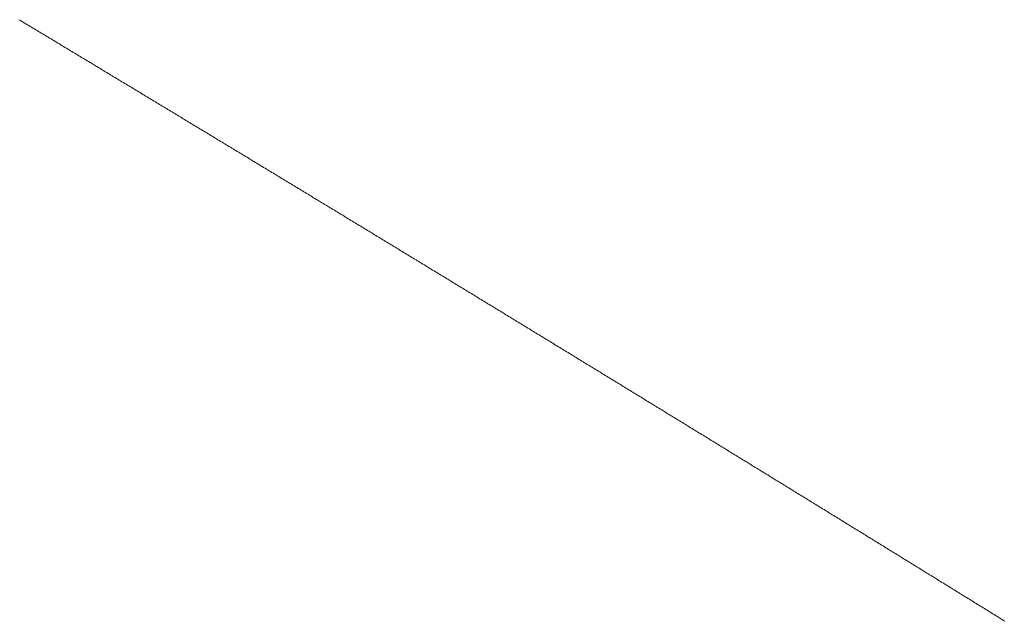
# Model space of a CAD drawing. Units: centimetres. Extents: x 1 to 203, y 0 to 318.
# Drawn here: x 92 to 92, y 312 to 312 of the extents above; entities that cross this region are included whole.
import ezdxf

# ---------------------------------------------------------------- set-up
doc = ezdxf.new("R2010")
doc.units = ezdxf.units.CM
doc.layers.get('0').update_dxf_attribs({"lineweight": 0})

msp = doc.modelspace()

# ---------------------------------------------------------------- linework, layer by layer
for p, q in [((92.150549, 312.391266), (92.150458, 312.39132)), ((92.15064, 312.391211), (92.150549, 312.391266)), ((92.150731, 312.391156), (92.15064, 312.391211)), ((92.150822, 312.391101), (92.150731, 312.391156)), ((92.150913, 312.391047), (92.150822, 312.391101)), ((92.151004, 312.390992), (92.150913, 312.391047)), ((92.151095, 312.390937), (92.151004, 312.390992)), ((92.151186, 312.390882), (92.151095, 312.390937)), ((92.151277, 312.390828), (92.151186, 312.390882)), ((92.151368, 312.390773), (92.151277, 312.390828)), ((92.151459, 312.390718), (92.151368, 312.390773)), ((92.15155, 312.390663), (92.151459, 312.390718)), ((92.151641, 312.390609), (92.15155, 312.390663)), ((92.151732, 312.390554), (92.151641, 312.390609)), ((92.151822, 312.390499), (92.151732, 312.390554)), ((92.151913, 312.390444), (92.151822, 312.390499)), ((92.152004, 312.39039), (92.151913, 312.390444)), ((92.152095, 312.390335), (92.152004, 312.39039)), ((92.152186, 312.39028), (92.152095, 312.390335)), ((92.152277, 312.390225), (92.152186, 312.39028)), ((92.152368, 312.390171), (92.152277, 312.390225)), ((92.152459, 312.390116), (92.152368, 312.390171)), ((92.15255, 312.390061), (92.152459, 312.390116)), ((92.152641, 312.390006), (92.15255, 312.390061)), ((92.152732, 312.389952), (92.152641, 312.390006)), ((92.152823, 312.389897), (92.152732, 312.389952)), ((92.152914, 312.389842), (92.152823, 312.389897)), ((92.153004, 312.389787), (92.152914, 312.389842)), ((92.153095, 312.389733), (92.153004, 312.389787)), ((92.153186, 312.389678), (92.153095, 312.389733)), ((92.153277, 312.389623), (92.153186, 312.389678)), ((92.153368, 312.389568), (92.153277, 312.389623)), ((92.153459, 312.389513), (92.153368, 312.389568)), ((92.15355, 312.389459), (92.153459, 312.389513)), ((92.153641, 312.389404), (92.15355, 312.389459)), ((92.153732, 312.389349), (92.153641, 312.389404)), ((92.153823, 312.389294), (92.153732, 312.389349)), ((92.153913, 312.38924), (92.153823, 312.389294)), ((92.154004, 312.389185), (92.153913, 312.38924)), ((92.154095, 312.38913), (92.154004, 312.389185)), ((92.154186, 312.389075), (92.154095, 312.38913)), ((92.154277, 312.38902), (92.154186, 312.389075)), ((92.154368, 312.388966), (92.154277, 312.38902)), ((92.154459, 312.388911), (92.154368, 312.388966)), ((92.15455, 312.388856), (92.154459, 312.388911)), ((92.15464, 312.388801), (92.15455, 312.388856)), ((92.154731, 312.388747), (92.15464, 312.388801)), ((92.154822, 312.388692), (92.154731, 312.388747)), ((92.154913, 312.388637), (92.154822, 312.388692)), ((92.155004, 312.388582), (92.154913, 312.388637)), ((92.155095, 312.388527), (92.155004, 312.388582)), ((92.155186, 312.388473), (92.155095, 312.388527)), ((92.155277, 312.388418), (92.155186, 312.388473)), ((92.155367, 312.388363), (92.155277, 312.388418)), ((92.155458, 312.388308), (92.155367, 312.388363)), ((92.155549, 312.388253), (92.155458, 312.388308)), ((92.15564, 312.388199), (92.155549, 312.388253)), ((92.155731, 312.388144), (92.15564, 312.388199)), ((92.155822, 312.388089), (92.155731, 312.388144)), ((92.155912, 312.388034), (92.155822, 312.388089)), ((92.156003, 312.38798), (92.155912, 312.388034)), ((92.156094, 312.387925), (92.156003, 312.38798)), ((92.156185, 312.38787), (92.156094, 312.387925)), ((92.156276, 312.387815), (92.156185, 312.38787)), ((92.156367, 312.38776), (92.156276, 312.387815)), ((92.156457, 312.387706), (92.156367, 312.38776)), ((92.156548, 312.387651), (92.156457, 312.387706)), ((92.156639, 312.387596), (92.156548, 312.387651)), ((92.15673, 312.387541), (92.156639, 312.387596)), ((92.156821, 312.387486), (92.15673, 312.387541)), ((92.156912, 312.387432), (92.156821, 312.387486)), ((92.157002, 312.387377), (92.156912, 312.387432)), ((92.157093, 312.387322), (92.157002, 312.387377)), ((92.157184, 312.387267), (92.157093, 312.387322)), ((92.157275, 312.387212), (92.157184, 312.387267)), ((92.157366, 312.387157), (92.157275, 312.387212)), ((92.157456, 312.387103), (92.157366, 312.387157)), ((92.157547, 312.387048), (92.157456, 312.387103)), ((92.157638, 312.386993), (92.157547, 312.387048)), ((92.157729, 312.386938), (92.157638, 312.386993)), ((92.15782, 312.386883), (92.157729, 312.386938)), ((92.15791, 312.386829), (92.15782, 312.386883)), ((92.158001, 312.386774), (92.15791, 312.386829)), ((92.158092, 312.386719), (92.158001, 312.386774)), ((92.158183, 312.386664), (92.158092, 312.386719)), ((92.158273, 312.386609), (92.158183, 312.386664)), ((92.158364, 312.386555), (92.158273, 312.386609)), ((92.158455, 312.3865), (92.158364, 312.386555)), ((92.158546, 312.386445), (92.158455, 312.3865)), ((92.158637, 312.38639), (92.158546, 312.386445)), ((92.158727, 312.386335), (92.158637, 312.38639)), ((92.158818, 312.38628), (92.158727, 312.386335)), ((92.158909, 312.386226), (92.158818, 312.38628)), ((92.159, 312.386171), (92.158909, 312.386226)), ((92.15909, 312.386116), (92.159, 312.386171)), ((92.159181, 312.386061), (92.15909, 312.386116)), ((92.159272, 312.386006), (92.159181, 312.386061)), ((92.159363, 312.385952), (92.159272, 312.386006)), ((92.159453, 312.385897), (92.159363, 312.385952)), ((92.159544, 312.385842), (92.159453, 312.385897)), ((92.159635, 312.385787), (92.159544, 312.385842)), ((92.159726, 312.385732), (92.159635, 312.385787)), ((92.159816, 312.385677), (92.159726, 312.385732)), ((92.159907, 312.385623), (92.159816, 312.385677)), ((92.159998, 312.385568), (92.159907, 312.385623)), ((92.160089, 312.385513), (92.159998, 312.385568)), ((92.160179, 312.385458), (92.160089, 312.385513)), ((92.16027, 312.385403), (92.160179, 312.385458)), ((92.160361, 312.385348), (92.16027, 312.385403)), ((92.160452, 312.385294), (92.160361, 312.385348)), ((92.160542, 312.385239), (92.160452, 312.385294)), ((92.160633, 312.385184), (92.160542, 312.385239)), ((92.160724, 312.385129), (92.160633, 312.385184)), ((92.160814, 312.385074), (92.160724, 312.385129)), ((92.160905, 312.385019), (92.160814, 312.385074)), ((92.160996, 312.384965), (92.160905, 312.385019)), ((92.161087, 312.38491), (92.160996, 312.384965)), ((92.161177, 312.384855), (92.161087, 312.38491)), ((92.161268, 312.3848), (92.161177, 312.384855)), ((92.161359, 312.384745), (92.161268, 312.3848)), ((92.161449, 312.38469), (92.161359, 312.384745)), ((92.16154, 312.384635), (92.161449, 312.38469)), ((92.161631, 312.384581), (92.16154, 312.384635)), ((92.161722, 312.384526), (92.161631, 312.384581)), ((92.161812, 312.384471), (92.161722, 312.384526)), ((92.161903, 312.384416), (92.161812, 312.384471)), ((92.161994, 312.384361), (92.161903, 312.384416)), ((92.162084, 312.384306), (92.161994, 312.384361)), ((92.162175, 312.384252), (92.162084, 312.384306)), ((92.162266, 312.384197), (92.162175, 312.384252)), ((92.162356, 312.384142), (92.162266, 312.384197)), ((92.162447, 312.384087), (92.162356, 312.384142)), ((92.162538, 312.384032), (92.162447, 312.384087)), ((92.162628, 312.383977), (92.162538, 312.384032)), ((92.162719, 312.383922), (92.162628, 312.383977)), ((92.16281, 312.383868), (92.162719, 312.383922)), ((92.1629, 312.383813), (92.16281, 312.383868)), ((92.162991, 312.383758), (92.1629, 312.383813)), ((92.163082, 312.383703), (92.162991, 312.383758)), ((92.163172, 312.383648), (92.163082, 312.383703)), ((92.163263, 312.383593), (92.163172, 312.383648)), ((92.163354, 312.383538), (92.163263, 312.383593)), ((92.163444, 312.383484), (92.163354, 312.383538)), ((92.163535, 312.383429), (92.163444, 312.383484)), ((92.163626, 312.383374), (92.163535, 312.383429)), ((92.163716, 312.383319), (92.163626, 312.383374)), ((92.163807, 312.383264), (92.163716, 312.383319)), ((92.163898, 312.383209), (92.163807, 312.383264)), ((92.163988, 312.383154), (92.163898, 312.383209)), ((92.164079, 312.383099), (92.163988, 312.383154)), ((92.16417, 312.383045), (92.164079, 312.383099)), ((92.16426, 312.38299), (92.16417, 312.383045)), ((92.164351, 312.382935), (92.16426, 312.38299)), ((92.164441, 312.38288), (92.164351, 312.382935)), ((92.164532, 312.382825), (92.164441, 312.38288)), ((92.164623, 312.38277), (92.164532, 312.382825)), ((92.164713, 312.382715), (92.164623, 312.38277)), ((92.164804, 312.38266), (92.164713, 312.382715)), ((92.164895, 312.382606), (92.164804, 312.38266)), ((92.164985, 312.382551), (92.164895, 312.382606)), ((92.165076, 312.382496), (92.164985, 312.382551)), ((92.165166, 312.382441), (92.165076, 312.382496)), ((92.165257, 312.382386), (92.165166, 312.382441)), ((92.165348, 312.382331), (92.165257, 312.382386)), ((92.165438, 312.382276), (92.165348, 312.382331)), ((92.165529, 312.382221), (92.165438, 312.382276)), ((92.165619, 312.382167), (92.165529, 312.382221)), ((92.16571, 312.382112), (92.165619, 312.382167)), ((92.165801, 312.382057), (92.16571, 312.382112)), ((92.165891, 312.382002), (92.165801, 312.382057)), ((92.165982, 312.381947), (92.165891, 312.382002)), ((92.166072, 312.381892), (92.165982, 312.381947)), ((92.166163, 312.381837), (92.166072, 312.381892)), ((92.166254, 312.381782), (92.166163, 312.381837)), ((92.166344, 312.381727), (92.166254, 312.381782)), ((92.166435, 312.381673), (92.166344, 312.381727)), ((92.166525, 312.381618), (92.166435, 312.381673)), ((92.166616, 312.381563), (92.166525, 312.381618)), ((92.166706, 312.381508), (92.166616, 312.381563)), ((92.166797, 312.381453), (92.166706, 312.381508)), ((92.166888, 312.381398), (92.166797, 312.381453)), ((92.166978, 312.381343), (92.166888, 312.381398)), ((92.167069, 312.381288), (92.166978, 312.381343)), ((92.167159, 312.381233), (92.167069, 312.381288)), ((92.16725, 312.381179), (92.167159, 312.381233)), ((92.16734, 312.381124), (92.16725, 312.381179)), ((92.167431, 312.381069), (92.16734, 312.381124)), ((92.167522, 312.381014), (92.167431, 312.381069)), ((92.167612, 312.380959), (92.167522, 312.381014)), ((92.167703, 312.380904), (92.167612, 312.380959)), ((92.167793, 312.380849), (92.167703, 312.380904)), ((92.167884, 312.380794), (92.167793, 312.380849)), ((92.167974, 312.380739), (92.167884, 312.380794)), ((92.168065, 312.380684), (92.167974, 312.380739)), ((92.168155, 312.38063), (92.168065, 312.380684)), ((92.168246, 312.380575), (92.168155, 312.38063)), ((92.168336, 312.38052), (92.168246, 312.380575)), ((92.168427, 312.380465), (92.168336, 312.38052)), ((92.168517, 312.38041), (92.168427, 312.380465)), ((92.168608, 312.380355), (92.168517, 312.38041)), ((92.168699, 312.3803), (92.168608, 312.380355)), ((92.168789, 312.380245), (92.168699, 312.3803)), ((92.16888, 312.38019), (92.168789, 312.380245)), ((92.16897, 312.380135), (92.16888, 312.38019)), ((92.169061, 312.38008), (92.16897, 312.380135)), ((92.169151, 312.380026), (92.169061, 312.38008)), ((92.169242, 312.379971), (92.169151, 312.380026)), ((92.169332, 312.379916), (92.169242, 312.379971)), ((92.169423, 312.379861), (92.169332, 312.379916)), ((92.169513, 312.379806), (92.169423, 312.379861)), ((92.169604, 312.379751), (92.169513, 312.379806)), ((92.169694, 312.379696), (92.169604, 312.379751)), ((92.169785, 312.379641), (92.169694, 312.379696)), ((92.169875, 312.379586), (92.169785, 312.379641)), ((92.169966, 312.379531), (92.169875, 312.379586)), ((92.170056, 312.379476), (92.169966, 312.379531)), ((92.170147, 312.379421), (92.170056, 312.379476)), ((92.170237, 312.379366), (92.170147, 312.379421)), ((92.170328, 312.379312), (92.170237, 312.379366)), ((92.170418, 312.379257), (92.170328, 312.379312)), ((92.170509, 312.379202), (92.170418, 312.379257)), ((92.170599, 312.379147), (92.170509, 312.379202)), ((92.17069, 312.379092), (92.170599, 312.379147)), ((92.17078, 312.379037), (92.17069, 312.379092)), ((92.17087, 312.378982), (92.17078, 312.379037)), ((92.170961, 312.378927), (92.17087, 312.378982)), ((92.171051, 312.378872), (92.170961, 312.378927)), ((92.171142, 312.378817), (92.171051, 312.378872)), ((92.171232, 312.378762), (92.171142, 312.378817)), ((92.171323, 312.378707), (92.171232, 312.378762)), ((92.171413, 312.378652), (92.171323, 312.378707)), ((92.171504, 312.378597), (92.171413, 312.378652)), ((92.171594, 312.378543), (92.171504, 312.378597)), ((92.171685, 312.378488), (92.171594, 312.378543)), ((92.171775, 312.378433), (92.171685, 312.378488)), ((92.171866, 312.378378), (92.171775, 312.378433)), ((92.171956, 312.378323), (92.171866, 312.378378)), ((92.172046, 312.378268), (92.171956, 312.378323)), ((92.172137, 312.378213), (92.172046, 312.378268)), ((92.172227, 312.378158), (92.172137, 312.378213)), ((92.172318, 312.378103), (92.172227, 312.378158)), ((92.172408, 312.378048), (92.172318, 312.378103)), ((92.172499, 312.377993), (92.172408, 312.378048)), ((92.172589, 312.377938), (92.172499, 312.377993)), ((92.172679, 312.377883), (92.172589, 312.377938)), ((92.17277, 312.377828), (92.172679, 312.377883)), ((92.17286, 312.377773), (92.17277, 312.377828)), ((92.172951, 312.377718), (92.17286, 312.377773)), ((92.173041, 312.377663), (92.172951, 312.377718)), ((92.173132, 312.377608), (92.173041, 312.377663)), ((92.173222, 312.377554), (92.173132, 312.377608)), ((92.173312, 312.377499), (92.173222, 312.377554)), ((92.173403, 312.377444), (92.173312, 312.377499)), ((92.173493, 312.377389), (92.173403, 312.377444)), ((92.173584, 312.377334), (92.173493, 312.377389)), ((92.173674, 312.377279), (92.173584, 312.377334)), ((92.173764, 312.377224), (92.173674, 312.377279)), ((92.173855, 312.377169), (92.173764, 312.377224)), ((92.173945, 312.377114), (92.173855, 312.377169)), ((92.174036, 312.377059), (92.173945, 312.377114)), ((92.174126, 312.377004), (92.174036, 312.377059)), ((92.174216, 312.376949), (92.174126, 312.377004)), ((92.174307, 312.376894), (92.174216, 312.376949)), ((92.174397, 312.376839), (92.174307, 312.376894)), ((92.174488, 312.376784), (92.174397, 312.376839)), ((92.174578, 312.376729), (92.174488, 312.376784)), ((92.174668, 312.376674), (92.174578, 312.376729)), ((92.174759, 312.376619), (92.174668, 312.376674)), ((92.174849, 312.376564), (92.174759, 312.376619)), ((92.174939, 312.376509), (92.174849, 312.376564)), ((92.17503, 312.376454), (92.174939, 312.376509)), ((92.17512, 312.376399), (92.17503, 312.376454)), ((92.17521, 312.376344), (92.17512, 312.376399)), ((92.175301, 312.376289), (92.17521, 312.376344)), ((92.175391, 312.376234), (92.175301, 312.376289)), ((92.175482, 312.37618), (92.175391, 312.376234)), ((92.175572, 312.376125), (92.175482, 312.37618)), ((92.175662, 312.37607), (92.175572, 312.376125)), ((92.175753, 312.376015), (92.175662, 312.37607)), ((92.175843, 312.37596), (92.175753, 312.376015)), ((92.175933, 312.375905), (92.175843, 312.37596)), ((92.176024, 312.37585), (92.175933, 312.375905)), ((92.176114, 312.375795), (92.176024, 312.37585)), ((92.176204, 312.37574), (92.176114, 312.375795)), ((92.176295, 312.375685), (92.176204, 312.37574)), ((92.176385, 312.37563), (92.176295, 312.375685)), ((92.176475, 312.375575), (92.176385, 312.37563)), ((92.176566, 312.37552), (92.176475, 312.375575)), ((92.176656, 312.375465), (92.176566, 312.37552)), ((92.176746, 312.37541), (92.176656, 312.375465)), ((92.176837, 312.375355), (92.176746, 312.37541)), ((92.176927, 312.3753), (92.176837, 312.375355)), ((92.177017, 312.375245), (92.176927, 312.3753)), ((92.177108, 312.37519), (92.177017, 312.375245)), ((92.177198, 312.375135), (92.177108, 312.37519)), ((92.177288, 312.37508), (92.177198, 312.375135)), ((92.177379, 312.375025), (92.177288, 312.37508)), ((92.177469, 312.37497), (92.177379, 312.375025)), ((92.177559, 312.374915), (92.177469, 312.37497)), ((92.177649, 312.37486), (92.177559, 312.374915)), ((92.17774, 312.374805), (92.177649, 312.37486)), ((92.17783, 312.37475), (92.17774, 312.374805)), ((92.17792, 312.374695), (92.17783, 312.37475)), ((92.178011, 312.37464), (92.17792, 312.374695)), ((92.178101, 312.374585), (92.178011, 312.37464)), ((92.178191, 312.37453), (92.178101, 312.374585)), ((92.178282, 312.374475), (92.178191, 312.37453)), ((92.178372, 312.37442), (92.178282, 312.374475)), ((92.178462, 312.374365), (92.178372, 312.37442)), ((92.178552, 312.37431), (92.178462, 312.374365)), ((92.178643, 312.374255), (92.178552, 312.37431)), ((92.178733, 312.3742), (92.178643, 312.374255)), ((92.178823, 312.374145), (92.178733, 312.3742)), ((92.178914, 312.37409), (92.178823, 312.374145)), ((92.179004, 312.374035), (92.178914, 312.37409)), ((92.179094, 312.37398), (92.179004, 312.374035)), ((92.179184, 312.373925), (92.179094, 312.37398)), ((92.179275, 312.37387), (92.179184, 312.373925)), ((92.179365, 312.373815), (92.179275, 312.37387)), ((92.179455, 312.37376), (92.179365, 312.373815)), ((92.179545, 312.373705), (92.179455, 312.37376)), ((92.179636, 312.37365), (92.179545, 312.373705)), ((92.179726, 312.373595), (92.179636, 312.37365)), ((92.179816, 312.37354), (92.179726, 312.373595)), ((92.179906, 312.373485), (92.179816, 312.37354)), ((92.179997, 312.37343), (92.179906, 312.373485)), ((92.180087, 312.373375), (92.179997, 312.37343)), ((92.180177, 312.37332), (92.180087, 312.373375)), ((92.180267, 312.373265), (92.180177, 312.37332)), ((92.180358, 312.37321), (92.180267, 312.373265)), ((92.180448, 312.373155), (92.180358, 312.37321)), ((92.180538, 312.3731), (92.180448, 312.373155)), ((92.180628, 312.373045), (92.180538, 312.3731)), ((92.180719, 312.37299), (92.180628, 312.373045)), ((92.180809, 312.372935), (92.180719, 312.37299)), ((92.180899, 312.37288), (92.180809, 312.372935)), ((92.180989, 312.372825), (92.180899, 312.37288)), ((92.181079, 312.37277), (92.180989, 312.372825)), ((92.18117, 312.372715), (92.181079, 312.37277)), ((92.18126, 312.37266), (92.18117, 312.372715)), ((92.18135, 312.372605), (92.18126, 312.37266)), ((92.18144, 312.37255), (92.18135, 312.372605)), ((92.18153, 312.372495), (92.18144, 312.37255)), ((92.181621, 312.37244), (92.18153, 312.372495)), ((92.181711, 312.372385), (92.181621, 312.37244)), ((92.181801, 312.37233), (92.181711, 312.372385)), ((92.181891, 312.372275), (92.181801, 312.37233)), ((92.181981, 312.37222), (92.181891, 312.372275)), ((92.182072, 312.372165), (92.181981, 312.37222)), ((92.182162, 312.37211), (92.182072, 312.372165)), ((92.182252, 312.372054), (92.182162, 312.37211)), ((92.182342, 312.371999), (92.182252, 312.372054)), ((92.182432, 312.371944), (92.182342, 312.371999)), ((92.182523, 312.371889), (92.182432, 312.371944)), ((92.182613, 312.371834), (92.182523, 312.371889)), ((92.182703, 312.371779), (92.182613, 312.371834)), ((92.182793, 312.371724), (92.182703, 312.371779)), ((92.182883, 312.371669), (92.182793, 312.371724)), ((92.182974, 312.371614), (92.182883, 312.371669)), ((92.183064, 312.371559), (92.182974, 312.371614)), ((92.183154, 312.371504), (92.183064, 312.371559)), ((92.183244, 312.371449), (92.183154, 312.371504)), ((92.183334, 312.371394), (92.183244, 312.371449)), ((92.183424, 312.371339), (92.183334, 312.371394)), ((92.183514, 312.371284), (92.183424, 312.371339)), ((92.183605, 312.371229), (92.183514, 312.371284)), ((92.183695, 312.371174), (92.183605, 312.371229)), ((92.183785, 312.371119), (92.183695, 312.371174)), ((92.183875, 312.371064), (92.183785, 312.371119)), ((92.183965, 312.371009), (92.183875, 312.371064)), ((92.184055, 312.370954), (92.183965, 312.371009)), ((92.184146, 312.370899), (92.184055, 312.370954)), ((92.184236, 312.370844), (92.184146, 312.370899)), ((92.184326, 312.370789), (92.184236, 312.370844)), ((92.184416, 312.370734), (92.184326, 312.370789)), ((92.184506, 312.370678), (92.184416, 312.370734)), ((92.184596, 312.370623), (92.184506, 312.370678)), ((92.184686, 312.370568), (92.184596, 312.370623)), ((92.184776, 312.370513), (92.184686, 312.370568)), ((92.184867, 312.370458), (92.184776, 312.370513)), ((92.184957, 312.370403), (92.184867, 312.370458)), ((92.185047, 312.370348), (92.184957, 312.370403)), ((92.185137, 312.370293), (92.185047, 312.370348)), ((92.185227, 312.370238), (92.185137, 312.370293)), ((92.185317, 312.370183), (92.185227, 312.370238)), ((92.185407, 312.370128), (92.185317, 312.370183)), ((92.185497, 312.370073), (92.185407, 312.370128)), ((92.185588, 312.370018), (92.185497, 312.370073)), ((92.185678, 312.369963), (92.185588, 312.370018)), ((92.185768, 312.369908), (92.185678, 312.369963)), ((92.185858, 312.369853), (92.185768, 312.369908)), ((92.185948, 312.369798), (92.185858, 312.369853)), ((92.186038, 312.369743), (92.185948, 312.369798)), ((92.186128, 312.369687), (92.186038, 312.369743)), ((92.186218, 312.369632), (92.186128, 312.369687)), ((92.186308, 312.369577), (92.186218, 312.369632)), ((92.186398, 312.369522), (92.186308, 312.369577)), ((92.186488, 312.369467), (92.186398, 312.369522)), ((92.186579, 312.369412), (92.186488, 312.369467)), ((92.186669, 312.369357), (92.186579, 312.369412)), ((92.186759, 312.369302), (92.186669, 312.369357)), ((92.186849, 312.369247), (92.186759, 312.369302)), ((92.186939, 312.369192), (92.186849, 312.369247)), ((92.187029, 312.369137), (92.186939, 312.369192)), ((92.187119, 312.369082), (92.187029, 312.369137)), ((92.187209, 312.369027), (92.187119, 312.369082)), ((92.187299, 312.368972), (92.187209, 312.369027)), ((92.187389, 312.368916), (92.187299, 312.368972)), ((92.187479, 312.368861), (92.187389, 312.368916)), ((92.187569, 312.368806), (92.187479, 312.368861)), ((92.187659, 312.368751), (92.187569, 312.368806)), ((92.187749, 312.368696), (92.187659, 312.368751)), ((92.18784, 312.368641), (92.187749, 312.368696)), ((92.18793, 312.368586), (92.18784, 312.368641)), ((92.18802, 312.368531), (92.18793, 312.368586)), ((92.18811, 312.368476), (92.18802, 312.368531)), ((92.1882, 312.368421), (92.18811, 312.368476)), ((92.18829, 312.368366), (92.1882, 312.368421)), ((92.18838, 312.368311), (92.18829, 312.368366)), ((92.18847, 312.368256), (92.18838, 312.368311)), ((92.18856, 312.3682), (92.18847, 312.368256)), ((92.18865, 312.368145), (92.18856, 312.3682)), ((92.18874, 312.36809), (92.18865, 312.368145)), ((92.18883, 312.368035), (92.18874, 312.36809)), ((92.18892, 312.36798), (92.18883, 312.368035)), ((92.18901, 312.367925), (92.18892, 312.36798)), ((92.1891, 312.36787), (92.18901, 312.367925)), ((92.18919, 312.367815), (92.1891, 312.36787)), ((92.18928, 312.36776), (92.18919, 312.367815)), ((92.18937, 312.367705), (92.18928, 312.36776)), ((92.18946, 312.36765), (92.18937, 312.367705)), ((92.18955, 312.367594), (92.18946, 312.36765)), ((92.18964, 312.367539), (92.18955, 312.367594)), ((92.18973, 312.367484), (92.18964, 312.367539)), ((92.18982, 312.367429), (92.18973, 312.367484)), ((92.18991, 312.367374), (92.18982, 312.367429)), ((92.19, 312.367319), (92.18991, 312.367374)), ((92.19009, 312.367264), (92.19, 312.367319)), ((92.19018, 312.367209), (92.19009, 312.367264)), ((92.19027, 312.367154), (92.19018, 312.367209)), ((92.19036, 312.367099), (92.19027, 312.367154)), ((92.19045, 312.367043), (92.19036, 312.367099)), ((92.19054, 312.366988), (92.19045, 312.367043)), ((92.19063, 312.366933), (92.19054, 312.366988)), ((92.19072, 312.366878), (92.19063, 312.366933)), ((92.19081, 312.366823), (92.19072, 312.366878)), ((92.1909, 312.366768), (92.19081, 312.366823)), ((92.19099, 312.366713), (92.1909, 312.366768)), ((92.19108, 312.366658), (92.19099, 312.366713)), ((92.19117, 312.366603), (92.19108, 312.366658)), ((92.19126, 312.366548), (92.19117, 312.366603)), ((92.19135, 312.366492), (92.19126, 312.366548)), ((92.19144, 312.366437), (92.19135, 312.366492)), ((92.19153, 312.366382), (92.19144, 312.366437)), ((92.19162, 312.366327), (92.19153, 312.366382)), ((92.19171, 312.366272), (92.19162, 312.366327)), ((92.1918, 312.366217), (92.19171, 312.366272)), ((92.19189, 312.366162), (92.1918, 312.366217)), ((92.191979, 312.366107), (92.19189, 312.366162)), ((92.192069, 312.366052), (92.191979, 312.366107)), ((92.192159, 312.365996), (92.192069, 312.366052)), ((92.192249, 312.365941), (92.192159, 312.365996)), ((92.192339, 312.365886), (92.192249, 312.365941)), ((92.192429, 312.365831), (92.192339, 312.365886)), ((92.192519, 312.365776), (92.192429, 312.365831)), ((92.192609, 312.365721), (92.192519, 312.365776)), ((92.192699, 312.365666), (92.192609, 312.365721)), ((92.192789, 312.365611), (92.192699, 312.365666)), ((92.192879, 312.365555), (92.192789, 312.365611)), ((92.192969, 312.3655), (92.192879, 312.365555)), ((92.193059, 312.365445), (92.192969, 312.3655)), ((92.193149, 312.36539), (92.193059, 312.365445)), ((92.193239, 312.365335), (92.193149, 312.36539)), ((92.193328, 312.36528), (92.193239, 312.365335)), ((92.193418, 312.365225), (92.193328, 312.36528)), ((92.193508, 312.36517), (92.193418, 312.365225)), ((92.193598, 312.365114), (92.193508, 312.36517)), ((92.193688, 312.365059), (92.193598, 312.365114)), ((92.193778, 312.365004), (92.193688, 312.365059)), ((92.193868, 312.364949), (92.193778, 312.365004)), ((92.193958, 312.364894), (92.193868, 312.364949)), ((92.194048, 312.364839), (92.193958, 312.364894)), ((92.194138, 312.364784), (92.194048, 312.364839)), ((92.194227, 312.364729), (92.194138, 312.364784)), ((92.194317, 312.364673), (92.194227, 312.364729)), ((92.194407, 312.364618), (92.194317, 312.364673)), ((92.194497, 312.364563), (92.194407, 312.364618)), ((92.194587, 312.364508), (92.194497, 312.364563)), ((92.194677, 312.364453), (92.194587, 312.364508)), ((92.194767, 312.364398), (92.194677, 312.364453)), ((92.194857, 312.364343), (92.194767, 312.364398)), ((92.194947, 312.364287), (92.194857, 312.364343)), ((92.195036, 312.364232), (92.194947, 312.364287)), ((92.195126, 312.364177), (92.195036, 312.364232)), ((92.195216, 312.364122), (92.195126, 312.364177)), ((92.195306, 312.364067), (92.195216, 312.364122)), ((92.195396, 312.364012), (92.195306, 312.364067)), ((92.195486, 312.363957), (92.195396, 312.364012)), ((92.195576, 312.363901), (92.195486, 312.363957)), ((92.195665, 312.363846), (92.195576, 312.363901)), ((92.195755, 312.363791), (92.195665, 312.363846)), ((92.195845, 312.363736), (92.195755, 312.363791)), ((92.195935, 312.363681), (92.195845, 312.363736)), ((92.196025, 312.363626), (92.195935, 312.363681)), ((92.196115, 312.363571), (92.196025, 312.363626)), ((92.196205, 312.363515), (92.196115, 312.363571)), ((92.196294, 312.36346), (92.196205, 312.363515)), ((92.196384, 312.363405), (92.196294, 312.36346)), ((92.196474, 312.36335), (92.196384, 312.363405)), ((92.196564, 312.363295), (92.196474, 312.36335)), ((92.196654, 312.36324), (92.196564, 312.363295)), ((92.196744, 312.363185), (92.196654, 312.36324)), ((92.196833, 312.363129), (92.196744, 312.363185)), ((92.196923, 312.363074), (92.196833, 312.363129)), ((92.197013, 312.363019), (92.196923, 312.363074)), ((92.197103, 312.362964), (92.197013, 312.363019)), ((92.197193, 312.362909), (92.197103, 312.362964)), ((92.197283, 312.362854), (92.197193, 312.362909)), ((92.197372, 312.362798), (92.197283, 312.362854)), ((92.197462, 312.362743), (92.197372, 312.362798)), ((92.197552, 312.362688), (92.197462, 312.362743)), ((92.197642, 312.362633), (92.197552, 312.362688)), ((92.197732, 312.362578), (92.197642, 312.362633)), ((92.197821, 312.362523), (92.197732, 312.362578)), ((92.197911, 312.362467), (92.197821, 312.362523)), ((92.198001, 312.362412), (92.197911, 312.362467)), ((92.198091, 312.362357), (92.198001, 312.362412)), ((92.198181, 312.362302), (92.198091, 312.362357)), ((92.19827, 312.362247), (92.198181, 312.362302)), ((92.19836, 312.362192), (92.19827, 312.362247)), ((92.19845, 312.362136), (92.19836, 312.362192)), ((92.19854, 312.362081), (92.19845, 312.362136)), ((92.198629, 312.362026), (92.19854, 312.362081)), ((92.198719, 312.361971), (92.198629, 312.362026)), ((92.198809, 312.361916), (92.198719, 312.361971)), ((92.198899, 312.361861), (92.198809, 312.361916)), ((92.198989, 312.361805), (92.198899, 312.361861)), ((92.199078, 312.36175), (92.198989, 312.361805)), ((92.199168, 312.361695), (92.199078, 312.36175)), ((92.199258, 312.36164), (92.199168, 312.361695)), ((92.199348, 312.361585), (92.199258, 312.36164)), ((92.199437, 312.36153), (92.199348, 312.361585)), ((92.199527, 312.361474), (92.199437, 312.36153)), ((92.199617, 312.361419), (92.199527, 312.361474)), ((92.199707, 312.361364), (92.199617, 312.361419)), ((92.199796, 312.361309), (92.199707, 312.361364)), ((92.199886, 312.361254), (92.199796, 312.361309)), ((92.199976, 312.361198), (92.199886, 312.361254)), ((92.200066, 312.361143), (92.199976, 312.361198)), ((92.200155, 312.361088), (92.200066, 312.361143)), ((92.200245, 312.361033), (92.200155, 312.361088)), ((92.200335, 312.360978), (92.200245, 312.361033)), ((92.200425, 312.360922), (92.200335, 312.360978)), ((92.200514, 312.360867), (92.200425, 312.360922)), ((92.200604, 312.360812), (92.200514, 312.360867)), ((92.200694, 312.360757), (92.200604, 312.360812)), ((92.200784, 312.360702), (92.200694, 312.360757)), ((92.200873, 312.360647), (92.200784, 312.360702)), ((92.200963, 312.360591), (92.200873, 312.360647)), ((92.201053, 312.360536), (92.200963, 312.360591)), ((92.201143, 312.360481), (92.201053, 312.360536)), ((92.201232, 312.360426), (92.201143, 312.360481)), ((92.201322, 312.360371), (92.201232, 312.360426)), ((92.201412, 312.360315), (92.201322, 312.360371)), ((92.201501, 312.36026), (92.201412, 312.360315)), ((92.201591, 312.360205), (92.201501, 312.36026)), ((92.201681, 312.36015), (92.201591, 312.360205)), ((92.201771, 312.360095), (92.201681, 312.36015)), ((92.20186, 312.360039), (92.201771, 312.360095)), ((92.20195, 312.359984), (92.20186, 312.360039)), ((92.20204, 312.359929), (92.20195, 312.359984)), ((92.202129, 312.359874), (92.20204, 312.359929)), ((92.202219, 312.359819), (92.202129, 312.359874)), ((92.202309, 312.359763), (92.202219, 312.359819)), ((92.202398, 312.359708), (92.202309, 312.359763)), ((92.202488, 312.359653), (92.202398, 312.359708)), ((92.202578, 312.359598), (92.202488, 312.359653)), ((92.202667, 312.359543), (92.202578, 312.359598)), ((92.202757, 312.359487), (92.202667, 312.359543)), ((92.202847, 312.359432), (92.202757, 312.359487)), ((92.202936, 312.359377), (92.202847, 312.359432)), ((92.203026, 312.359322), (92.202936, 312.359377)), ((92.203116, 312.359267), (92.203026, 312.359322)), ((92.203205, 312.359211), (92.203116, 312.359267)), ((92.203295, 312.359156), (92.203205, 312.359211)), ((92.203385, 312.359101), (92.203295, 312.359156)), ((92.203474, 312.359046), (92.203385, 312.359101)), ((92.203564, 312.358991), (92.203474, 312.359046)), ((92.203654, 312.358935), (92.203564, 312.358991)), ((92.203743, 312.35888), (92.203654, 312.358935)), ((92.203833, 312.358825), (92.203743, 312.35888)), ((92.203923, 312.35877), (92.203833, 312.358825)), ((92.204012, 312.358714), (92.203923, 312.35877)), ((92.204102, 312.358659), (92.204012, 312.358714)), ((92.204192, 312.358604), (92.204102, 312.358659)), ((92.204281, 312.358549), (92.204192, 312.358604)), ((92.204371, 312.358494), (92.204281, 312.358549)), ((92.204461, 312.358438), (92.204371, 312.358494)), ((92.20455, 312.358383), (92.204461, 312.358438)), ((92.20464, 312.358328), (92.20455, 312.358383)), ((92.20473, 312.358273), (92.20464, 312.358328)), ((92.204819, 312.358217), (92.20473, 312.358273)), ((92.204909, 312.358162), (92.204819, 312.358217)), ((92.204998, 312.358107), (92.204909, 312.358162)), ((92.205088, 312.358052), (92.204998, 312.358107)), ((92.205178, 312.357997), (92.205088, 312.358052)), ((92.205267, 312.357941), (92.205178, 312.357997)), ((92.205357, 312.357886), (92.205267, 312.357941)), ((92.205446, 312.357831), (92.205357, 312.357886)), ((92.205536, 312.357776), (92.205446, 312.357831)), ((92.205626, 312.35772), (92.205536, 312.357776)), ((92.205715, 312.357665), (92.205626, 312.35772)), ((92.205805, 312.35761), (92.205715, 312.357665)), ((92.205895, 312.357555), (92.205805, 312.35761)), ((92.205984, 312.357499), (92.205895, 312.357555)), ((92.206074, 312.357444), (92.205984, 312.357499)), ((92.206163, 312.357389), (92.206074, 312.357444)), ((92.206253, 312.357334), (92.206163, 312.357389)), ((92.206342, 312.357279), (92.206253, 312.357334)), ((92.206432, 312.357223), (92.206342, 312.357279)), ((92.206522, 312.357168), (92.206432, 312.357223)), ((92.206611, 312.357113), (92.206522, 312.357168)), ((92.206701, 312.357058), (92.206611, 312.357113)), ((92.20679, 312.357002), (92.206701, 312.357058)), ((92.20688, 312.356947), (92.20679, 312.357002)), ((92.20697, 312.356892), (92.20688, 312.356947)), ((92.207059, 312.356837), (92.20697, 312.356892)), ((92.207149, 312.356781), (92.207059, 312.356837)), ((92.207238, 312.356726), (92.207149, 312.356781)), ((92.207328, 312.356671), (92.207238, 312.356726)), ((92.207417, 312.356616), (92.207328, 312.356671)), ((92.207507, 312.35656), (92.207417, 312.356616)), ((92.207597, 312.356505), (92.207507, 312.35656)), ((92.207686, 312.35645), (92.207597, 312.356505)), ((92.207776, 312.356395), (92.207686, 312.35645)), ((92.207865, 312.356339), (92.207776, 312.356395)), ((92.207955, 312.356284), (92.207865, 312.356339)), ((92.208044, 312.356229), (92.207955, 312.356284)), ((92.208134, 312.356174), (92.208044, 312.356229)), ((92.208223, 312.356118), (92.208134, 312.356174)), ((92.208313, 312.356063), (92.208223, 312.356118)), ((92.208402, 312.356008), (92.208313, 312.356063)), ((92.208492, 312.355953), (92.208402, 312.356008)), ((92.208582, 312.355897), (92.208492, 312.355953)), ((92.208671, 312.355842), (92.208582, 312.355897)), ((92.208761, 312.355787), (92.208671, 312.355842)), ((92.20885, 312.355732), (92.208761, 312.355787)), ((92.20894, 312.355676), (92.20885, 312.355732)), ((92.209029, 312.355621), (92.20894, 312.355676)), ((92.209119, 312.355566), (92.209029, 312.355621)), ((92.209208, 312.355511), (92.209119, 312.355566)), ((92.209298, 312.355455), (92.209208, 312.355511)), ((92.209387, 312.3554), (92.209298, 312.355455)), ((92.209477, 312.355345), (92.209387, 312.3554)), ((92.209566, 312.35529), (92.209477, 312.355345)), ((92.209656, 312.355234), (92.209566, 312.35529)), ((92.209745, 312.355179), (92.209656, 312.355234)), ((92.209835, 312.355124), (92.209745, 312.355179)), ((92.209924, 312.355068), (92.209835, 312.355124)), ((92.210014, 312.355013), (92.209924, 312.355068)), ((92.210103, 312.354958), (92.210014, 312.355013)), ((92.210193, 312.354903), (92.210103, 312.354958)), ((92.210282, 312.354847), (92.210193, 312.354903)), ((92.210372, 312.354792), (92.210282, 312.354847)), ((92.210461, 312.354737), (92.210372, 312.354792)), ((92.210551, 312.354682), (92.210461, 312.354737)), ((92.21064, 312.354626), (92.210551, 312.354682)), ((92.21073, 312.354571), (92.21064, 312.354626)), ((92.210819, 312.354516), (92.21073, 312.354571)), ((92.210909, 312.35446), (92.210819, 312.354516)), ((92.210998, 312.354405), (92.210909, 312.35446)), ((92.211088, 312.35435), (92.210998, 312.354405)), ((92.211177, 312.354295), (92.211088, 312.35435)), ((92.211267, 312.354239), (92.211177, 312.354295)), ((92.211356, 312.354184), (92.211267, 312.354239)), ((92.211445, 312.354129), (92.211356, 312.354184)), ((92.211535, 312.354074), (92.211445, 312.354129)), ((92.211624, 312.354018), (92.211535, 312.354074)), ((92.211714, 312.353963), (92.211624, 312.354018)), ((92.211803, 312.353908), (92.211714, 312.353963)), ((92.211893, 312.353852), (92.211803, 312.353908)), ((92.211982, 312.353797), (92.211893, 312.353852)), ((92.212072, 312.353742), (92.211982, 312.353797)), ((92.212161, 312.353687), (92.212072, 312.353742)), ((92.212251, 312.353631), (92.212161, 312.353687)), ((92.21234, 312.353576), (92.212251, 312.353631)), ((92.212429, 312.353521), (92.21234, 312.353576)), ((92.212519, 312.353465), (92.212429, 312.353521)), ((92.212608, 312.35341), (92.212519, 312.353465)), ((92.212698, 312.353355), (92.212608, 312.35341)), ((92.212787, 312.3533), (92.212698, 312.353355)), ((92.212877, 312.353244), (92.212787, 312.3533)), ((92.212966, 312.353189), (92.212877, 312.353244)), ((92.213055, 312.353134), (92.212966, 312.353189)), ((92.213145, 312.353078), (92.213055, 312.353134)), ((92.213234, 312.353023), (92.213145, 312.353078)), ((92.213324, 312.352968), (92.213234, 312.353023)), ((92.213413, 312.352913), (92.213324, 312.352968)), ((92.213503, 312.352857), (92.213413, 312.352913)), ((92.213592, 312.352802), (92.213503, 312.352857)), ((92.213681, 312.352747), (92.213592, 312.352802)), ((92.213771, 312.352691), (92.213681, 312.352747)), ((92.21386, 312.352636), (92.213771, 312.352691)), ((92.21395, 312.352581), (92.21386, 312.352636)), ((92.214039, 312.352525), (92.21395, 312.352581)), ((92.214128, 312.35247), (92.214039, 312.352525)), ((92.214218, 312.352415), (92.214128, 312.35247)), ((92.214307, 312.35236), (92.214218, 312.352415)), ((92.214396, 312.352304), (92.214307, 312.35236)), ((92.214486, 312.352249), (92.214396, 312.352304)), ((92.214575, 312.352194), (92.214486, 312.352249)), ((92.214665, 312.352138), (92.214575, 312.352194)), ((92.214754, 312.352083), (92.214665, 312.352138)), ((92.214843, 312.352028), (92.214754, 312.352083))]:
    msp.add_line(p, q)

doc.saveas('drawing.dxf')
